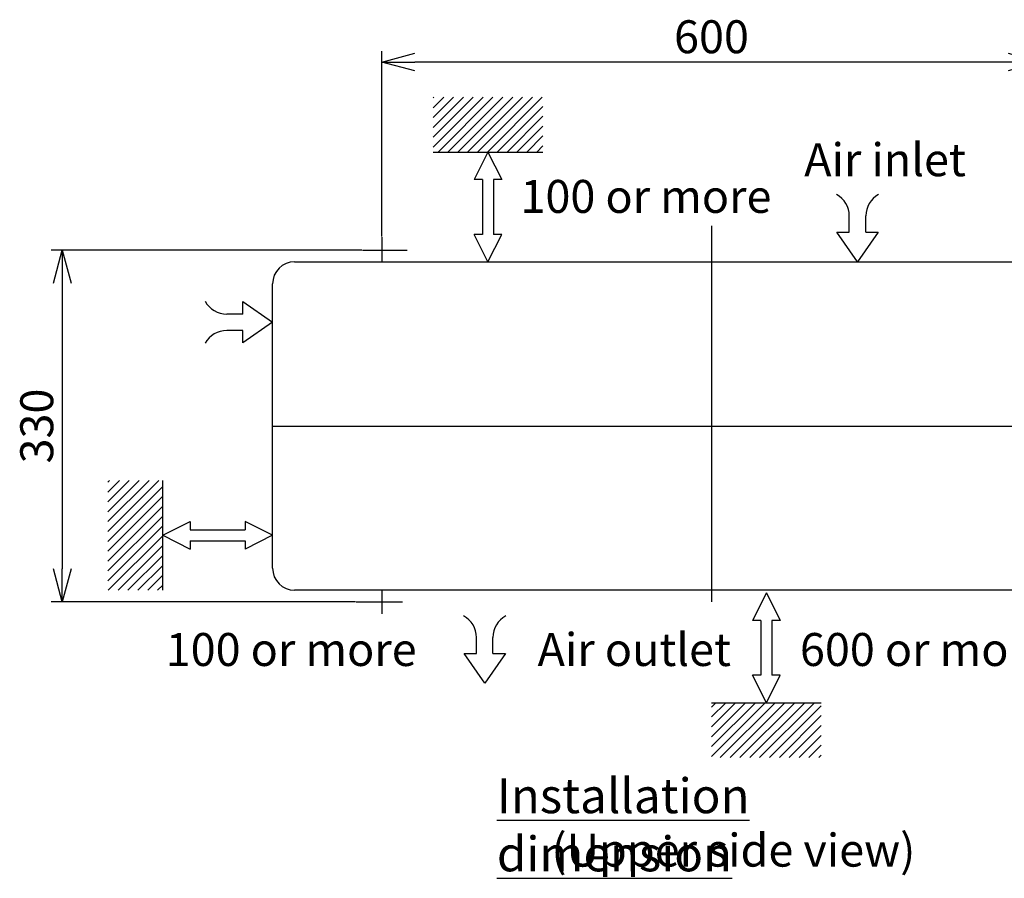
# Model space of a CAD drawing. Extents: x 62 to 455, y -160 to 107.
# Drawn here: x 107 to 197, y -160 to -82 of the extents above; entities that cross this region are included whole.
import ezdxf
from ezdxf.lldxf.tags import DXFTag

# ---------------------------------------------------------------- set-up
doc = ezdxf.new("R2010")
doc.units = 0
doc.header["$LTSCALE"] = 2
doc.header["$MEASUREMENT"] = 0
doc.header["$PDSIZE"] = -1
doc.layers.add('255', color=7, linetype='Continuous')
doc.styles.add('SLDTEXTSTYLE0', font='MSGOTHIC.TTC')
doc.styles.add('SLDTEXTSTYLE33', font='ARIAL.TTF', dxfattribs={"width": 0.948})
tags = doc.linetypes.add('CENTER', pattern=[2, 1.25, -0.25, 0.25, -0.25]).pattern_tags.tags
tags[10:11] = [DXFTag(74, 4), DXFTag(75, 0), DXFTag(340, '0'), DXFTag(46, 1.0), DXFTag(50, 0.0), DXFTag(44, 0.0), DXFTag(45, 0.0)]
tags[8:9] = [DXFTag(74, 4), DXFTag(75, 0), DXFTag(340, '0'), DXFTag(46, 1.0), DXFTag(50, 0.0), DXFTag(44, 0.0), DXFTag(45, 0.0)]
tags[6:7] = [DXFTag(74, 4), DXFTag(75, 0), DXFTag(340, '0'), DXFTag(46, 1.0), DXFTag(50, 0.0), DXFTag(44, 0.0), DXFTag(45, 0.0)]
tags[4:5] = [DXFTag(74, 4), DXFTag(75, 0), DXFTag(340, '0'), DXFTag(46, 1.0), DXFTag(50, 0.0), DXFTag(44, 0.0), DXFTag(45, 0.0)]
tags = doc.linetypes.add('CENTERX2', pattern=[4, 2.5, -0.5, 0.5, -0.5]).pattern_tags.tags
tags[10:11] = [DXFTag(74, 4), DXFTag(75, 0), DXFTag(340, '0'), DXFTag(46, 1.0), DXFTag(50, 0.0), DXFTag(44, 0.0), DXFTag(45, 0.0)]
tags[8:9] = [DXFTag(74, 4), DXFTag(75, 0), DXFTag(340, '0'), DXFTag(46, 1.0), DXFTag(50, 0.0), DXFTag(44, 0.0), DXFTag(45, 0.0)]
tags[6:7] = [DXFTag(74, 4), DXFTag(75, 0), DXFTag(340, '0'), DXFTag(46, 1.0), DXFTag(50, 0.0), DXFTag(44, 0.0), DXFTag(45, 0.0)]
tags[4:5] = [DXFTag(74, 4), DXFTag(75, 0), DXFTag(340, '0'), DXFTag(46, 1.0), DXFTag(50, 0.0), DXFTag(44, 0.0), DXFTag(45, 0.0)]
doc.dimstyles.new('SLDDIMSTYLE1', dxfattribs={"dimtxt": 3, "dimasz": 3, "dimexe": 0, "dimexo": 0.0625, "dimgap": 0.75, "dimtad": 1, "dimdec": 0, "dimlfac": 10, "dimrnd": 1e-09, "dimzin": 12, "dimdsep": 46, "dimtxsty": 'SLDTEXTSTYLE0', "dimblk1": 'OPEN30', "dimblk2": 'OPEN30', "dimsah": 1, "dimcen": 0.09, "dimadec": 0, "dimazin": 3, "dimtfac": 1, "dimtofl": 0, "dimtmove": 0, "dimatfit": 3, "dimldrblk": 'OPEN30', "dimfxl": 1, "dimfrac": 2, "dimtolj": 1, "dimtzin": 12, "dimarcsym": 0})
pattern_1 = [(45, (-131.48244, -339.24116), (-0.4490128, 0.4490128), [])]

# ---------------------------------------------------------------- blocks, each defined once
blk = doc.blocks.new('_OPEN30')
at = {"color": 0, "linetype": 'ByBlock', "lineweight": -2}
for p, q in [((-1, 0.268), (0, 0)), ((0, 0), (-1, -0.268)), ((0, 0), (-1, 0))]:
    blk.add_line(p, q, dxfattribs=at)
blk = doc.blocks.new('*D295')
at = {"layer": '255', "color": 0, "lineweight": -2}
for p, q in [((140.009, -101.751), (140.009, -84.884)), ((200.009, -100.715), (200.009, -84.884)), ((197.009, -85.884), (143.009, -85.884))]:
    blk.add_line(p, q, dxfattribs=at)
at = {"layer": 'DEFPOINTS', "color": 0}
for p in [(140.009, -85.884), (200.009, -100.777), (140.009, -101.814)]:
    blk.add_point(p, dxfattribs=at)
at = {"layer": '255', "color": 0, "lineweight": -2, "xscale": 3, "yscale": 3, "zscale": 3, "rotation": 180}
blk.add_blockref('_OPEN30', (140.009, -85.884), dxfattribs=at)
at = {"layer": '255', "color": 0, "lineweight": -2, "xscale": 3, "yscale": 3, "zscale": 3}
blk.add_blockref('_OPEN30', (200.009, -85.884), dxfattribs=at)
at = {"layer": '255', "color": 0, "insert": (170.009, -82.071), "char_height": 3, "attachment_point": 2, "style": 'SLDTEXTSTYLE33'}
blk.add_mtext('\\A1;600', dxfattribs=at)

msp = doc.modelspace()

# ---------------------------------------------------------------- hatches: boundary and pattern name
at = {"layer": '255'}
h = msp.add_hatch(dxfattribs=at)
h.set_pattern_fill('ANSI31', color=256, scale=0.2, style=0)
h.set_pattern_definition(pattern_1)
h.paths.add_polyline_path([(154.667, -94.067), (154.667, -89.067), (144.667, -89.067), (144.667, -94.067)], flags=0)
h = msp.add_hatch(dxfattribs=at)
h.set_pattern_fill('ANSI31', color=256, scale=0.2, style=0)
h.set_pattern_definition(pattern_1)
h.paths.add_polyline_path([(115.059, -123.967), (115.059, -133.967), (120.059, -133.967), (120.059, -123.967)], flags=0)
h = msp.add_hatch(dxfattribs=at)
h.set_pattern_fill('ANSI31', color=256, scale=0.2, style=0)
h.set_pattern_definition(pattern_1)
h.paths.add_polyline_path([(180.009, -149.212), (180.009, -144.212), (170.009, -144.212), (170.009, -149.212)], flags=0)

# ---------------------------------------------------------------- linework, layer by layer
for p, q in [((144.667, -94.067), (154.667, -94.067)), ((149.667, -94.067), (148.417, -96.567)), ((149.667, -94.067), (150.917, -96.567)), ((149.167, -96.567), (148.417, -96.567)), ((149.167, -96.567), (149.167, -101.567)), ((150.917, -96.567), (150.167, -96.567)), ((150.167, -96.567), (150.167, -101.567)), ((182.558, -101.353), (182.558, -99.889)), ((184.058, -101.353), (184.058, -99.889)), ((149.167, -101.567), (148.417, -101.567)), ((183.308, -104.067), (181.426, -101.353)), ((181.426, -101.353), (182.558, -101.353)), ((185.19, -101.353), (183.308, -104.067)), ((184.058, -101.353), (185.19, -101.353)), ((138.171, -103.017), (109.906, -103.017)), ((110.906, -106.017), (110.906, -132.017)), ((127.345, -107.687), (130.059, -109.57)), ((127.345, -108.819), (127.345, -107.687)), ((127.345, -108.819), (125.881, -108.819)), ((130.059, -109.57), (127.345, -111.452)), ((127.345, -110.319), (125.881, -110.319)), ((127.345, -111.452), (127.345, -110.319)), ((130.059, -119.017), (209.959, -119.017)), ((120.059, -133.967), (120.059, -123.967)), ((120.059, -128.967), (122.559, -127.717)), ((122.559, -127.717), (122.559, -128.467)), ((120.059, -128.967), (122.559, -130.217)), ((122.559, -128.467), (127.559, -128.467)), ((122.559, -129.467), (127.559, -129.467)), ((122.559, -129.467), (122.559, -130.217)), ((127.559, -129.467), (127.559, -130.217)), ((175.009, -134.212), (173.759, -136.712)), ((175.009, -134.212), (176.259, -136.712)), ((137.613, -135.017), (109.906, -135.017)), ((174.509, -136.712), (173.759, -136.712)), ((174.509, -136.712), (174.509, -141.712)), ((176.259, -136.712), (175.509, -136.712)), ((175.509, -136.712), (175.509, -141.712)), ((148.618, -139.732), (148.618, -138.268)), ((150.118, -139.732), (150.118, -138.268)), ((149.368, -142.446), (147.486, -139.732)), ((147.486, -139.732), (148.618, -139.732)), ((151.25, -139.732), (149.368, -142.446)), ((150.118, -139.732), (151.25, -139.732)), ((174.509, -141.712), (173.759, -141.712)), ((170.009, -144.212), (180.009, -144.212))]:
    msp.add_line(p, q, dxfattribs=at)
at = {"layer": '255', "linetype": 'CENTERX2'}
for p, q in [((170.009, -100.777), (170.009, -135.017)), ((140.009, -101.814), (140.009, -104.067)), ((140.009, -133.967), (140.009, -136.108))]:
    msp.add_line(p, q, dxfattribs=at)
at = {"layer": '255', "color": 7, "linetype": 'Continuous'}
for p, q in [((149.667, -104.067), (148.417, -101.567)), ((149.667, -104.067), (150.917, -101.567)), ((150.917, -101.567), (150.167, -101.567)), ((130.059, -128.967), (127.559, -127.717)), ((127.559, -127.717), (127.559, -128.467)), ((130.059, -128.967), (127.559, -130.217)), ((175.009, -144.212), (173.759, -141.712)), ((175.009, -144.212), (176.259, -141.712)), ((176.259, -141.712), (175.509, -141.712))]:
    msp.add_line(p, q, dxfattribs=at)
at = {"layer": '255', "linetype": 'Continuous'}
for p, q in [((138.234, -103.017), (142.318, -103.017)), ((137.675, -135.017), (141.88, -135.017))]:
    msp.add_line(p, q, dxfattribs=at)
at = {"layer": '255', "linetype": 'CENTER'}
for p, q in [((132.059, -104.067), (207.959, -104.067)), ((130.059, -131.967), (130.059, -106.067)), ((207.959, -133.967), (132.059, -133.967))]:
    msp.add_line(p, q, dxfattribs=at)
at = {"layer": '255'}
for centre, start, end in [((180.337, -99.889), 0, 61.69344), ((125.881, -112.541), 89.99658, 151.69002), ((146.397, -138.268), 0, 61.69344)]:
    msp.add_arc(centre, 2.221, start, end, dxfattribs=at)
at = {"layer": '255', "color": 7, "linetype": 'Continuous'}
for centre, start, end in [((186.28, -99.889), 118.30656, 180), ((125.882, -106.598), 208.30314, 269.99658), ((152.34, -138.268), 118.30656, 180)]:
    msp.add_arc(centre, 2.221, start, end, dxfattribs=at)
at = {"layer": '255', "linetype": 'CENTER'}
for centre, start, end in [((132.059, -106.067), 90, 180), ((132.059, -131.967), 180, 270)]:
    msp.add_arc(centre, 2, start, end, dxfattribs=at)

# ---------------------------------------------------------------- block references
at = {"layer": '255', "xscale": 3, "yscale": 3, "zscale": 3}
for p, rotation in [((110.906, -103.017), 90.0000000000002), ((110.906, -135.017), 270.0000000000002)]:
    msp.add_blockref('_OPEN30', p, dxfattribs=dict(at, rotation=rotation))

# ---------------------------------------------------------------- texts
at = {"layer": '255', "attachment_point": 1, "style": 'SLDTEXTSTYLE33'}
for s, insert, char_height in [('Air inlet', (178.453, -93.269), 3), ('100 or more', (152.626, -96.61), 3), ('100 or more', (120.333, -137.867), 3), ('Air outlet', (154.182, -137.867), 3), ('600 or more', (178.062, -137.867), 3), ('\\LInstallation dimension', (150.474, -151.099), 3.175), ('{(Upper\xa0side\xa0view)}', (155.434, -156.138), 3)]:
    msp.add_mtext(s, dxfattribs=dict(at, insert=insert, char_height=char_height))
at = {"layer": '255', "insert": (107.093, -119.017), "char_height": 3, "attachment_point": 2, "rotation": 90, "style": 'SLDTEXTSTYLE33'}
msp.add_mtext('{330}', dxfattribs=at)

# ---------------------------------------------------------------- dimensions: what is measured, and where the dimension line sits
at = {"layer": '255'}
dim = msp.add_linear_dim(base=(140.009, -85.884), p1=(200.009, -100.777), p2=(140.009, -101.814), dimstyle='SLDDIMSTYLE1', override={"dimexe": 1, "dimtxsty": 'SLDTEXTSTYLE33'}, dxfattribs=at)
dim.commit()
dim.dimension.update_dxf_attribs({"geometry": '*D295', "text_midpoint": (170.009, -85.884), "dimtype": 160})

doc.saveas('drawing.dxf')
